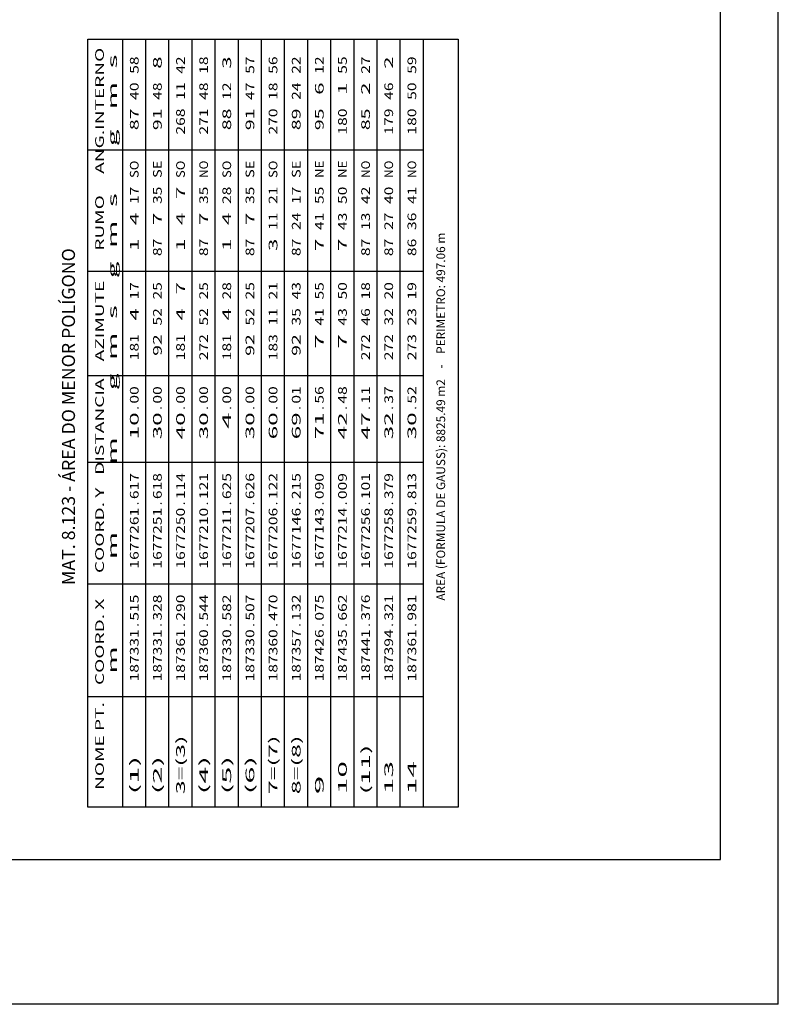
# Model space of a CAD drawing. Extents: x 186909 to 187589, y 1676881 to 1677461.
# Drawn here: x 187524 to 187589, y 1676881 to 1676966 of the extents above; entities that cross this region are included whole.
import ezdxf
from ezdxf.enums import TextEntityAlignment as Align

# ---------------------------------------------------------------- set-up
doc = ezdxf.new("R2010")
doc.units = 0
doc.header["$LTSCALE"] = 0.22
doc.header["$MEASUREMENT"] = 0
for name, color, linetype in [('LEGENDA', 7, 'CONTINUOUS'), ('MOLD-P08V2', 14, 'CONTINUOUS'), ('SELO-P02V2', 7, 'CONTINUOUS')]:
    doc.layers.add(name, color=color, linetype=linetype)
doc.styles.add('STANDART', font='ROMANT.SHX')

msp = doc.modelspace()

# ---------------------------------------------------------------- linework, layer by layer
at = {"layer": 'LEGENDA', "color": 9, "linetype": 'Continuous'}
for p, q in [((187529.621, 1676898.202), (187529.621, 1676964.577)), ((187529.621, 1676964.577), (187561.621, 1676964.577)), ((187561.621, 1676964.577), (187561.621, 1676898.202)), ((187561.621, 1676898.202), (187529.621, 1676898.202))]:
    msp.add_line(p, q, dxfattribs=at)
at = {"layer": 'LEGENDA', "linetype": 'Continuous'}
for p, q in [((187532.621, 1676898.202), (187532.621, 1676964.577)), ((187534.621, 1676898.202), (187534.621, 1676964.577)), ((187536.621, 1676898.202), (187536.621, 1676964.577)), ((187538.621, 1676898.202), (187538.621, 1676964.577)), ((187540.621, 1676898.202), (187540.621, 1676964.577)), ((187542.621, 1676898.202), (187542.621, 1676964.577)), ((187544.621, 1676898.202), (187544.621, 1676964.577)), ((187546.621, 1676898.202), (187546.621, 1676964.577)), ((187548.621, 1676898.202), (187548.621, 1676964.577)), ((187550.621, 1676898.202), (187550.621, 1676964.577)), ((187552.621, 1676898.202), (187552.621, 1676964.577)), ((187554.621, 1676898.202), (187554.621, 1676964.577)), ((187556.621, 1676898.202), (187556.621, 1676964.577)), ((187558.621, 1676898.202), (187558.621, 1676964.577)), ((187529.621, 1676955.014), (187558.621, 1676955.014)), ((187529.621, 1676944.514), (187558.621, 1676944.514)), ((187529.621, 1676935.514), (187558.621, 1676935.514)), ((187529.621, 1676928.014), (187558.621, 1676928.014)), ((187529.621, 1676917.514), (187558.621, 1676917.514)), ((187529.621, 1676907.764), (187558.621, 1676907.764))]:
    msp.add_line(p, q, dxfattribs=at)
at = {"layer": 'MOLD-P08V2'}
for p, q in [((187584.299, 1676893.676), (187584.299, 1677455.748)), ((187270.479, 1676893.676), (187584.299, 1676893.676))]:
    msp.add_line(p, q, dxfattribs=at)
at = {"layer": 'SELO-P02V2'}
for q in [(187589.299, 1677460.748), (187265.479, 1676881.176)]:
    msp.add_line((187589.299, 1676881.176), q, dxfattribs=at)

# ---------------------------------------------------------------- texts
at = {"layer": 'LEGENDA', "linetype": 'Continuous', "style": 'STANDART'}
for s, width, p, p2 in [(' NOME PT.    COORD. X      COORD. Y   DISTANCIA    AZIMUTE       RUMO     ANG.INTERNO', 1.03259, (187530.996, 1676899.327), (187530.996, 1676963.827)), ('                  m             m          m       g  m  s    g  m  s       g   m  s ', 0.978862, (187532.121, 1676899.327), (187532.121, 1676963.827)), ('58', 1.135135, (187533.996, 1676961.577), (187533.996, 1676963.077)), (' 8', 1.105263, (187535.996, 1676961.577), (187535.996, 1676963.077)), ('42', 1.135135, (187537.996, 1676961.577), (187537.996, 1676963.077)), ('18', 1.135135, (187539.996, 1676961.577), (187539.996, 1676963.077)), (' 3', 1.105263, (187541.996, 1676961.577), (187541.996, 1676963.077)), ('57', 1.135135, (187543.996, 1676961.577), (187543.996, 1676963.077)), ('56', 1.135135, (187545.996, 1676961.577), (187545.996, 1676963.077)), ('22', 1.135135, (187547.996, 1676961.577), (187547.996, 1676963.077)), ('12', 1.135135, (187549.996, 1676961.577), (187549.996, 1676963.077)), ('55', 1.135135, (187551.996, 1676961.577), (187551.996, 1676963.077)), ('27', 1.135135, (187553.996, 1676961.577), (187553.996, 1676963.077)), (' 2', 1.105263, (187555.996, 1676961.577), (187555.996, 1676963.077)), ('59', 1.135135, (187557.996, 1676961.577), (187557.996, 1676963.077)), ('40', 1.135135, (187533.996, 1676959.327), (187533.996, 1676960.827)), ('48', 1.135135, (187535.996, 1676959.327), (187535.996, 1676960.827)), ('11', 1.2, (187537.996, 1676959.327), (187537.996, 1676960.827)), ('48', 1.135135, (187539.996, 1676959.327), (187539.996, 1676960.827)), ('12', 1.135135, (187541.996, 1676959.327), (187541.996, 1676960.827)), ('47', 1.135135, (187543.996, 1676959.327), (187543.996, 1676960.827)), ('18', 1.135135, (187545.996, 1676959.327), (187545.996, 1676960.827)), ('24', 1.105263, (187547.996, 1676959.327), (187547.996, 1676960.827)), (' 6', 1.105263, (187549.996, 1676959.327), (187549.996, 1676960.827)), (' 1', 1.166667, (187551.996, 1676959.327), (187551.996, 1676960.827)), (' 2', 1.105263, (187553.996, 1676959.327), (187553.996, 1676960.827)), ('46', 1.135135, (187555.996, 1676959.327), (187555.996, 1676960.827)), ('50', 1.135135, (187557.996, 1676959.327), (187557.996, 1676960.827)), (' 87', 1.086207, (187533.996, 1676956.327), (187533.996, 1676958.577)), (' 91', 1.125, (187535.996, 1676956.327), (187535.996, 1676958.577)), ('268', 1.105263, (187537.996, 1676956.327), (187537.996, 1676958.577)), ('271', 1.145455, (187539.996, 1676956.327), (187539.996, 1676958.577)), (' 88', 1.086207, (187541.996, 1676956.327), (187541.996, 1676958.577)), (' 91', 1.125, (187543.996, 1676956.327), (187543.996, 1676958.577)), ('270', 1.105263, (187545.996, 1676956.327), (187545.996, 1676958.577)), (' 89', 1.086207, (187547.996, 1676956.327), (187547.996, 1676958.577)), (' 95', 1.086207, (187549.996, 1676956.327), (187549.996, 1676958.577)), ('180', 1.105263, (187551.996, 1676956.327), (187551.996, 1676958.577)), (' 85', 1.086207, (187553.996, 1676956.327), (187553.996, 1676958.577)), ('179', 1.105263, (187555.996, 1676956.327), (187555.996, 1676958.577)), ('180', 1.105263, (187557.996, 1676956.327), (187557.996, 1676958.577)), ('SO', 1.076923, (187533.996, 1676952.577), (187533.996, 1676954.077)), ('SE', 1.105263, (187535.996, 1676952.577), (187535.996, 1676954.077)), ('SO', 1.076923, (187537.996, 1676952.577), (187537.996, 1676954.077)), ('NO', 0.976744, (187539.996, 1676952.577), (187539.996, 1676954.077)), ('SO', 1.076923, (187541.996, 1676952.577), (187541.996, 1676954.077)), ('SE', 1.105263, (187543.996, 1676952.577), (187543.996, 1676954.077)), ('SO', 1.076923, (187545.996, 1676952.577), (187545.996, 1676954.077)), ('SE', 1.105263, (187547.996, 1676952.577), (187547.996, 1676954.077)), ('NO', 0.976744, (187553.996, 1676952.577), (187553.996, 1676954.077)), ('NO', 0.976744, (187555.996, 1676952.577), (187555.996, 1676954.077)), ('NO', 0.976744, (187557.996, 1676952.577), (187557.996, 1676954.077)), ('17', 1.135135, (187533.996, 1676950.327), (187533.996, 1676951.827)), ('35', 1.135135, (187535.996, 1676950.327), (187535.996, 1676951.827)), (' 7', 1.105263, (187537.996, 1676950.327), (187537.996, 1676951.827)), ('35', 1.135135, (187539.996, 1676950.327), (187539.996, 1676951.827)), ('28', 1.135135, (187541.996, 1676950.327), (187541.996, 1676951.827)), ('35', 1.135135, (187543.996, 1676950.327), (187543.996, 1676951.827)), ('21', 1.2, (187545.996, 1676950.327), (187545.996, 1676951.827)), ('17', 1.135135, (187547.996, 1676950.327), (187547.996, 1676951.827)), ('55', 1.135135, (187549.996, 1676950.327), (187549.996, 1676951.827)), ('50', 1.135135, (187551.996, 1676950.327), (187551.996, 1676951.827)), ('42', 1.135135, (187553.996, 1676950.327), (187553.996, 1676951.827)), ('40', 1.135135, (187555.996, 1676950.327), (187555.996, 1676951.827)), ('41', 1.2, (187557.996, 1676950.327), (187557.996, 1676951.827)), (' 4', 1.076923, (187533.996, 1676948.077), (187533.996, 1676949.577)), (' 7', 1.105263, (187535.996, 1676948.077), (187535.996, 1676949.577)), (' 4', 1.076923, (187537.996, 1676948.077), (187537.996, 1676949.577)), (' 7', 1.105263, (187539.996, 1676948.077), (187539.996, 1676949.577)), (' 4', 1.076923, (187541.996, 1676948.077), (187541.996, 1676949.577)), (' 7', 1.105263, (187543.996, 1676948.077), (187543.996, 1676949.577)), ('11', 1.2, (187545.996, 1676948.077), (187545.996, 1676949.577)), ('24', 1.105263, (187547.996, 1676948.077), (187547.996, 1676949.577)), ('41', 1.2, (187549.996, 1676948.077), (187549.996, 1676949.577)), ('43', 1.135135, (187551.996, 1676948.077), (187551.996, 1676949.577)), ('13', 1.135135, (187553.996, 1676948.077), (187553.996, 1676949.577)), ('27', 1.135135, (187555.996, 1676948.077), (187555.996, 1676949.577)), ('36', 1.135135, (187557.996, 1676948.077), (187557.996, 1676949.577)), (' 1', 1.166667, (187533.996, 1676945.827), (187533.996, 1676947.327)), ('87', 1.135135, (187535.996, 1676945.827), (187535.996, 1676947.327)), (' 1', 1.166667, (187537.996, 1676945.827), (187537.996, 1676947.327)), ('87', 1.135135, (187539.996, 1676945.827), (187539.996, 1676947.327)), (' 1', 1.166667, (187541.996, 1676945.827), (187541.996, 1676947.327)), ('87', 1.135135, (187543.996, 1676945.827), (187543.996, 1676947.327)), (' 3', 1.105263, (187545.996, 1676945.827), (187545.996, 1676947.327)), ('87', 1.135135, (187547.996, 1676945.827), (187547.996, 1676947.327)), (' 7', 1.105263, (187549.996, 1676945.827), (187549.996, 1676947.327)), (' 7', 1.105263, (187551.996, 1676945.827), (187551.996, 1676947.327)), ('87', 1.135135, (187553.996, 1676945.827), (187553.996, 1676947.327)), ('87', 1.135135, (187555.996, 1676945.827), (187555.996, 1676947.327)), ('86', 1.135135, (187557.996, 1676945.827), (187557.996, 1676947.327)), ('17', 1.135135, (187533.996, 1676942.077), (187533.996, 1676943.577)), ('25', 1.135135, (187535.996, 1676942.077), (187535.996, 1676943.577)), (' 7', 1.105263, (187537.996, 1676942.077), (187537.996, 1676943.577)), ('25', 1.135135, (187539.996, 1676942.077), (187539.996, 1676943.577)), ('28', 1.135135, (187541.996, 1676942.077), (187541.996, 1676943.577)), ('25', 1.135135, (187543.996, 1676942.077), (187543.996, 1676943.577)), ('21', 1.2, (187545.996, 1676942.077), (187545.996, 1676943.577)), ('43', 1.135135, (187547.996, 1676942.077), (187547.996, 1676943.577)), ('55', 1.135135, (187549.996, 1676942.077), (187549.996, 1676943.577)), ('50', 1.135135, (187551.996, 1676942.077), (187551.996, 1676943.577)), ('18', 1.135135, (187553.996, 1676942.077), (187553.996, 1676943.577)), ('20', 1.135135, (187555.996, 1676942.077), (187555.996, 1676943.577)), ('19', 1.135135, (187557.996, 1676942.077), (187557.996, 1676943.577)), (' 4', 1.076923, (187533.996, 1676939.827), (187533.996, 1676941.327)), ('52', 1.135135, (187535.996, 1676939.827), (187535.996, 1676941.327)), (' 4', 1.076923, (187537.996, 1676939.827), (187537.996, 1676941.327)), ('52', 1.135135, (187539.996, 1676939.827), (187539.996, 1676941.327)), (' 4', 1.076923, (187541.996, 1676939.827), (187541.996, 1676941.327)), ('52', 1.135135, (187543.996, 1676939.827), (187543.996, 1676941.327)), ('11', 1.2, (187545.996, 1676939.827), (187545.996, 1676941.327)), ('35', 1.135135, (187547.996, 1676939.827), (187547.996, 1676941.327)), ('41', 1.2, (187549.996, 1676939.827), (187549.996, 1676941.327)), ('43', 1.135135, (187551.996, 1676939.827), (187551.996, 1676941.327)), ('46', 1.135135, (187553.996, 1676939.827), (187553.996, 1676941.327)), ('32', 1.135135, (187555.996, 1676939.827), (187555.996, 1676941.327)), ('23', 1.135135, (187557.996, 1676939.827), (187557.996, 1676941.327)), ('181', 1.145455, (187533.996, 1676936.827), (187533.996, 1676939.077)), (' 92', 1.086207, (187535.996, 1676936.827), (187535.996, 1676939.077)), ('181', 1.145455, (187537.996, 1676936.827), (187537.996, 1676939.077)), ('272', 1.105263, (187539.996, 1676936.827), (187539.996, 1676939.077)), ('181', 1.145455, (187541.996, 1676936.827), (187541.996, 1676939.077)), (' 92', 1.086207, (187543.996, 1676936.827), (187543.996, 1676939.077)), ('183', 1.105263, (187545.996, 1676936.827), (187545.996, 1676939.077)), (' 92', 1.086207, (187547.996, 1676936.827), (187547.996, 1676939.077)), ('  7', 1.067797, (187549.996, 1676936.827), (187549.996, 1676939.077)), ('  7', 1.067797, (187551.996, 1676936.827), (187551.996, 1676939.077)), ('272', 1.105263, (187553.996, 1676936.827), (187553.996, 1676939.077)), ('272', 1.105263, (187555.996, 1676936.827), (187555.996, 1676939.077)), ('273', 1.105263, (187557.996, 1676936.827), (187557.996, 1676939.077)), ('00', 1.135135, (187533.996, 1676933.077), (187533.996, 1676934.577)), ('00', 1.135135, (187535.996, 1676933.077), (187535.996, 1676934.577)), ('00', 1.135135, (187537.996, 1676933.077), (187537.996, 1676934.577)), ('00', 1.135135, (187539.996, 1676933.077), (187539.996, 1676934.577)), ('00', 1.135135, (187541.996, 1676933.077), (187541.996, 1676934.577)), ('00', 1.135135, (187543.996, 1676933.077), (187543.996, 1676934.577)), ('00', 1.135135, (187545.996, 1676933.077), (187545.996, 1676934.577)), ('01', 1.2, (187547.996, 1676933.077), (187547.996, 1676934.577)), ('56', 1.135135, (187549.996, 1676933.077), (187549.996, 1676934.577)), ('48', 1.135135, (187551.996, 1676933.077), (187551.996, 1676934.577)), ('11', 1.2, (187553.996, 1676933.077), (187553.996, 1676934.577)), ('37', 1.135135, (187555.996, 1676933.077), (187555.996, 1676934.577)), ('52', 1.135135, (187557.996, 1676933.077), (187557.996, 1676934.577)), ('   10', 1.05, (187533.996, 1676928.577), (187533.996, 1676932.327)), ('   30', 1.05, (187535.996, 1676928.577), (187535.996, 1676932.327)), ('   40', 1.05, (187537.996, 1676928.577), (187537.996, 1676932.327)), ('   30', 1.05, (187539.996, 1676928.577), (187539.996, 1676932.327)), ('    4', 1.029412, (187541.996, 1676928.577), (187541.996, 1676932.327)), ('   30', 1.05, (187543.996, 1676928.577), (187543.996, 1676932.327)), ('   60', 1.05, (187545.996, 1676928.577), (187545.996, 1676932.327)), ('   69', 1.05, (187547.996, 1676928.577), (187547.996, 1676932.327)), ('   71', 1.071429, (187549.996, 1676928.577), (187549.996, 1676932.327)), ('   42', 1.05, (187551.996, 1676928.577), (187551.996, 1676932.327)), ('   47', 1.05, (187553.996, 1676928.577), (187553.996, 1676932.327)), ('   32', 1.05, (187555.996, 1676928.577), (187555.996, 1676932.327)), ('   30', 1.05, (187557.996, 1676928.577), (187557.996, 1676932.327)), ('617', 1.105263, (187533.996, 1676924.827), (187533.996, 1676927.077)), ('618', 1.105263, (187535.996, 1676924.827), (187535.996, 1676927.077)), ('114', 1.086207, (187537.996, 1676924.827), (187537.996, 1676927.077)), ('121', 1.145455, (187539.996, 1676924.827), (187539.996, 1676927.077)), ('625', 1.105263, (187541.996, 1676924.827), (187541.996, 1676927.077)), ('626', 1.105263, (187543.996, 1676924.827), (187543.996, 1676927.077)), ('122', 1.105263, (187545.996, 1676924.827), (187545.996, 1676927.077)), ('215', 1.105263, (187547.996, 1676924.827), (187547.996, 1676927.077)), ('090', 1.105263, (187549.996, 1676924.827), (187549.996, 1676927.077)), ('009', 1.105263, (187551.996, 1676924.827), (187551.996, 1676927.077)), ('101', 1.145455, (187553.996, 1676924.827), (187553.996, 1676927.077)), ('379', 1.105263, (187555.996, 1676924.827), (187555.996, 1676927.077)), ('813', 1.105263, (187557.996, 1676924.827), (187557.996, 1676927.077)), ('1677261', 1.088889, (187533.996, 1676918.827), (187533.996, 1676924.077)), ('1677251', 1.088889, (187535.996, 1676918.827), (187535.996, 1676924.077)), ('1677250', 1.072993, (187537.996, 1676918.827), (187537.996, 1676924.077)), ('1677210', 1.072993, (187539.996, 1676918.827), (187539.996, 1676924.077)), ('1677211', 1.088889, (187541.996, 1676918.827), (187541.996, 1676924.077)), ('1677207', 1.072993, (187543.996, 1676918.827), (187543.996, 1676924.077)), ('1677206', 1.072993, (187545.996, 1676918.827), (187545.996, 1676924.077)), ('1677146', 1.072993, (187547.996, 1676918.827), (187547.996, 1676924.077)), ('1677143', 1.072993, (187549.996, 1676918.827), (187549.996, 1676924.077)), ('1677214', 1.065217, (187551.996, 1676918.827), (187551.996, 1676924.077)), ('1677256', 1.072993, (187553.996, 1676918.827), (187553.996, 1676924.077)), ('1677258', 1.072993, (187555.996, 1676918.827), (187555.996, 1676924.077)), ('1677259', 1.072993, (187557.996, 1676918.827), (187557.996, 1676924.077)), ('515', 1.105263, (187533.996, 1676914.327), (187533.996, 1676916.577)), ('328', 1.105263, (187535.996, 1676914.327), (187535.996, 1676916.577)), ('290', 1.105263, (187537.996, 1676914.327), (187537.996, 1676916.577)), ('544', 1.086207, (187539.996, 1676914.327), (187539.996, 1676916.577)), ('582', 1.105263, (187541.996, 1676914.327), (187541.996, 1676916.577)), ('507', 1.105263, (187543.996, 1676914.327), (187543.996, 1676916.577)), ('470', 1.105263, (187545.996, 1676914.327), (187545.996, 1676916.577)), ('132', 1.105263, (187547.996, 1676914.327), (187547.996, 1676916.577)), ('075', 1.105263, (187549.996, 1676914.327), (187549.996, 1676916.577)), ('662', 1.105263, (187551.996, 1676914.327), (187551.996, 1676916.577)), ('376', 1.105263, (187553.996, 1676914.327), (187553.996, 1676916.577)), ('321', 1.145455, (187555.996, 1676914.327), (187555.996, 1676916.577)), ('981', 1.145455, (187557.996, 1676914.327), (187557.996, 1676916.577)), ('187331', 1.095652, (187533.996, 1676909.077), (187533.996, 1676913.577)), ('187331', 1.095652, (187535.996, 1676909.077), (187535.996, 1676913.577)), ('187361', 1.095652, (187537.996, 1676909.077), (187537.996, 1676913.577)), ('187360', 1.076923, (187539.996, 1676909.077), (187539.996, 1676913.577)), ('187330', 1.076923, (187541.996, 1676909.077), (187541.996, 1676913.577)), ('187330', 1.076923, (187543.996, 1676909.077), (187543.996, 1676913.577)), ('187360', 1.076923, (187545.996, 1676909.077), (187545.996, 1676913.577)), ('187357', 1.076923, (187547.996, 1676909.077), (187547.996, 1676913.577)), ('187426', 1.076923, (187549.996, 1676909.077), (187549.996, 1676913.577)), ('187435', 1.076923, (187551.996, 1676909.077), (187551.996, 1676913.577)), ('187441', 1.095652, (187553.996, 1676909.077), (187553.996, 1676913.577)), ('187394', 1.067797, (187555.996, 1676909.077), (187555.996, 1676913.577)), ('187361', 1.095652, (187557.996, 1676909.077), (187557.996, 1676913.577)), ('3=(3)     ', 1.060606, (187537.996, 1676899.327), (187537.996, 1676906.827)), ('7=(7)     ', 1.060606, (187545.996, 1676899.327), (187545.996, 1676906.827)), ('8=(8)     ', 1.060606, (187547.996, 1676899.327), (187547.996, 1676906.827)), ('(11)      ', 1.082474, (187553.996, 1676899.327), (187553.996, 1676906.827)), ('(1)       ', 1.076923, (187533.996, 1676899.327), (187533.996, 1676906.827)), ('(2)       ', 1.076923, (187535.996, 1676899.327), (187535.996, 1676906.827)), ('(4)       ', 1.076923, (187539.996, 1676899.327), (187539.996, 1676906.827)), ('(5)       ', 1.076923, (187541.996, 1676899.327), (187541.996, 1676906.827)), ('(6)       ', 1.076923, (187543.996, 1676899.327), (187543.996, 1676906.827)), ('10        ', 1.009615, (187551.996, 1676899.327), (187551.996, 1676906.827)), ('13        ', 1.009615, (187555.996, 1676899.327), (187555.996, 1676906.827)), ('14        ', 1.009615, (187557.996, 1676899.327), (187557.996, 1676906.827)), ('9         ', 1.004785, (187549.996, 1676899.327), (187549.996, 1676906.827))]:
    msp.add_text(s, height=0.75, rotation=90, dxfattribs=dict(at, width=width)).set_placement(p, p2, align=Align.FIT)
for p, p2 in [((187549.996, 1676952.577), (187549.996, 1676954.077)), ((187551.996, 1676952.577), (187551.996, 1676954.077))]:
    msp.add_text('NE', height=0.75, rotation=90, dxfattribs=at).set_placement(p, p2, align=Align.FIT)
for s, p in [('AREA (FORMULA DE GAUSS): 8825.49 m2    -    PERIMETRO: 497.06 m', (187560.496, 1676931.952)), ('.', (187533.996, 1676932.702)), ('.', (187535.996, 1676932.702)), ('.', (187537.996, 1676932.702)), ('.', (187539.996, 1676932.702)), ('.', (187541.996, 1676932.702)), ('.', (187543.996, 1676932.702)), ('.', (187545.996, 1676932.702)), ('.', (187547.996, 1676932.702)), ('.', (187549.996, 1676932.702)), ('.', (187551.996, 1676932.702)), ('.', (187553.996, 1676932.702)), ('.', (187555.996, 1676932.702)), ('.', (187557.996, 1676932.702)), ('.', (187533.996, 1676924.452)), ('.', (187535.996, 1676924.452)), ('.', (187537.996, 1676924.452)), ('.', (187539.996, 1676924.452)), ('.', (187541.996, 1676924.452)), ('.', (187543.996, 1676924.452)), ('.', (187545.996, 1676924.452)), ('.', (187547.996, 1676924.452)), ('.', (187549.996, 1676924.452)), ('.', (187551.996, 1676924.452)), ('.', (187553.996, 1676924.452)), ('.', (187555.996, 1676924.452)), ('.', (187557.996, 1676924.452)), ('.', (187533.996, 1676913.952)), ('.', (187535.996, 1676913.952)), ('.', (187537.996, 1676913.952)), ('.', (187539.996, 1676913.952)), ('.', (187541.996, 1676913.952)), ('.', (187543.996, 1676913.952)), ('.', (187545.996, 1676913.952)), ('.', (187547.996, 1676913.952)), ('.', (187549.996, 1676913.952)), ('.', (187551.996, 1676913.952)), ('.', (187553.996, 1676913.952)), ('.', (187555.996, 1676913.952)), ('.', (187557.996, 1676913.952))]:
    msp.add_text(s, height=0.75, rotation=90, dxfattribs=at).set_placement(p, align=Align.CENTER)
at = {"layer": 'LEGENDA', "color": 9, "linetype": 'Continuous', "style": 'STANDART'}
msp.add_text('MAT. 8.123 - ÁREA DO MENOR POLÍGONO', height=1.125, rotation=90, dxfattribs=at).set_placement((187528.496, 1676931.952), align=Align.CENTER)

doc.saveas('drawing.dxf')
